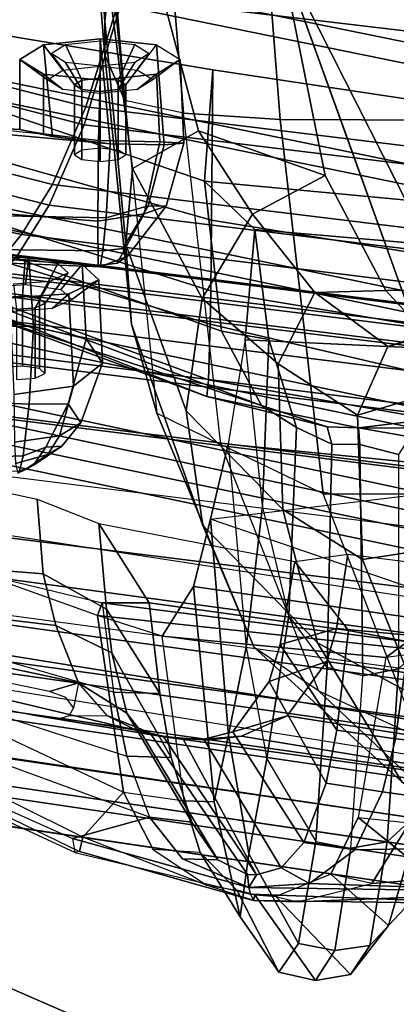
# Model space of a CAD drawing. Units: inches. Extents: x -2 to 147, y -6 to 75.
# Drawn here: x 22 to 23, y 15 to 18 of the extents above; entities that cross this region are included whole.
import ezdxf

# ---------------------------------------------------------------- set-up
doc = ezdxf.new("R2010")
doc.units = ezdxf.units.IN
doc.header["$MEASUREMENT"] = 0
for name, color, linetype in [('SEAT-BACKMAT', 5, 'Continuous'), ('SEAT-BASE', 5, 'Continuous'), ('SEAT-FABRIC', 5, 'Continuous'), ('SEAT-FRAME', 5, 'Continuous')]:
    doc.layers.add(name, color=color, linetype=linetype)

# ---------------------------------------------------------------- blocks, each defined once
blk = doc.blocks.new('1EMBODY_ARMS_0T')
at = {"layer": 'SEAT-BACKMAT'}
for points in [[(-7.92, 2.3139, 40.5853), (-7.5554, 4.0503, 40.4448), (-7.4568, 3.9909, 38.8452), (-7.8348, 2.2185, 38.8716)], [(-7.8636, 2.3139, 40.7093), (-7.499, 4.0503, 40.5688), (-7.5554, 4.0503, 40.4448), (-7.92, 2.3139, 40.5853)], [(-7.4005, 3.9909, 38.9692), (-7.499, 4.0503, 40.5688), (-7.8636, 2.3139, 40.7093), (-7.7785, 2.2185, 38.9956)], [(-6.3084, 2.2292, 31.8765), (-6.6015, 2.1988, 32.885), (-6.2318, 4.0123, 32.899), (-5.9363, 4.0322, 31.872)], [(-6.1733, 4.0123, 32.9), (-6.543, 2.1988, 32.886), (-6.2499, 2.2292, 31.8775), (-5.8778, 4.0322, 31.873)], [(-6.9433, 2.1694, 34.1183), (-6.5708, 3.9843, 34.1317), (-6.2318, 4.0123, 32.899), (-6.6015, 2.1988, 32.885)], [(-6.1733, 4.0123, 32.9), (-6.5123, 3.9843, 34.1327), (-6.8848, 2.1694, 34.1193), (-6.543, 2.1988, 32.886)], [(-7.6136, 2.1694, 37.1808), (-7.8348, 2.2185, 38.8716), (-7.4568, 3.9909, 38.8452), (-7.235, 3.9657, 37.1985)], [(-7.4005, 3.9909, 38.9692), (-7.7785, 2.2185, 38.9956), (-7.5562, 2.1694, 37.2434), (-7.1776, 3.9657, 37.2611)], [(-6.9433, 2.1694, 34.1183), (-7.2987, 2.1559, 35.5669), (-6.9236, 3.9652, 35.5839), (-6.5708, 3.9843, 34.1317)], [(-6.8662, 3.9652, 35.6464), (-7.2413, 2.1559, 35.6294), (-6.8848, 2.1694, 34.1193), (-6.5123, 3.9843, 34.1327)], [(-7.6136, 2.1694, 37.1808), (-7.235, 3.9657, 37.1985), (-6.9236, 3.9652, 35.5839), (-7.2987, 2.1559, 35.5669)], [(-6.8662, 3.9652, 35.6464), (-7.1776, 3.9657, 37.2611), (-7.5562, 2.1694, 37.2434), (-7.2413, 2.1559, 35.6294)]]:
    blk.add_3dface(points, dxfattribs=at)
at = {"layer": 'SEAT-BASE'}
for points in [[(-5.809, 3.8802, 4.9679), (-7.8568, 5.331, 4.6869), (-7.9282, 5.1837, 4.4452), (-5.8414, 3.8159, 4.7041)], [(-5.7303, 3.6658, 4.3574), (-5.8414, 3.8159, 4.7041), (-7.9282, 5.1837, 4.4452), (-7.937, 5.0818, 4.1159)], [(-5.7303, 3.6658, 4.3574), (-7.937, 5.0818, 4.1159), (-7.6682, 4.9525, 3.6535), (-6.1081, 3.8764, 3.8517)]]:
    blk.add_3dface(points, dxfattribs=at)
at = {"layer": 'SEAT-FABRIC'}
for points in [[(-6.9496, 3.8699, 38.6758), (-6.5121, 5.8659, 38.6758), (-6.5648, 5.9101, 39.4602), (-7.0023, 3.9123, 39.4602)], [(-7.0099, 3.8824, 38.7004), (-6.5724, 5.8783, 38.7004), (-6.3686, 5.7619, 37.3107), (-6.8686, 3.7931, 37.3107)], [(-6.9496, 3.8699, 38.6758), (-6.8111, 3.7843, 37.3199), (-6.3111, 5.7531, 37.3199), (-6.5121, 5.8659, 38.6758)], [(-6.647, 3.6965, 35.7754), (-6.8686, 3.7931, 37.3107), (-6.3686, 5.7619, 37.3107), (-6.147, 5.6321, 35.7754)], [(-6.597, 3.692, 35.8317), (-6.097, 5.6276, 35.8317), (-6.3111, 5.7531, 37.3199), (-6.8111, 3.7843, 37.3199)], [(-6.647, 3.6965, 35.7754), (-6.147, 5.6321, 35.7754), (-5.7948, 5.5042, 33.923), (-6.2948, 3.5897, 33.923)], [(-6.597, 3.692, 35.8317), (-6.2353, 3.5802, 33.9201), (-5.7353, 5.4948, 33.9201), (-6.097, 5.6276, 35.8317)], [(-8.5333, 2.0251, 41.0573), (-8.6719, 2.0191, 40.9517), (-8.3782, 4.0196, 40.8087), (-8.2464, 4.0321, 40.9053)], [(-8.2464, 4.0321, 40.9053), (-8.1096, 4.0372, 40.9703), (-8.3878, 2.0276, 41.1277), (-8.5333, 2.0251, 41.0573)], [(-8.2534, 2.0258, 41.1508), (-8.3878, 2.0276, 41.1277), (-8.1096, 4.0372, 40.9703), (-7.982, 4.0341, 40.992)], [(-8.2534, 2.0258, 41.1508), (-8.0244, 1.9958, 41.1343), (-7.7744, 4, 40.9958), (-7.982, 4.0341, 40.992)], [(-8.7841, 2.0103, 40.8225), (-8.8632, 2.0004, 40.6901), (-8.571, 3.9812, 40.5707), (-8.4889, 4.0014, 40.6913)], [(-8.4889, 4.0014, 40.6913), (-8.3782, 4.0196, 40.8087), (-8.6719, 2.0191, 40.9517), (-8.7841, 2.0103, 40.8225)], [(-8.0244, 1.9958, 41.1343), (-7.6896, 1.9987, 40.996), (-7.4396, 4.003, 40.8575), (-7.7744, 4, 40.9958)], [(-7.8561, 1.9943, 40.9168), (-7.6061, 3.9985, 40.7783), (-7.4478, 3.9928, 40.7683), (-7.6978, 1.9885, 40.9067)], [(-7.5203, 1.9834, 40.8766), (-7.2703, 3.9877, 40.7382), (-7.4396, 4.003, 40.8575), (-7.6896, 1.9987, 40.996)], [(-7.542, 1.9798, 40.816), (-7.6978, 1.9885, 40.9067), (-7.4478, 3.9928, 40.7683), (-7.292, 3.9841, 40.6775)], [(-7.542, 1.9798, 40.816), (-7.292, 3.9841, 40.6775), (-7.1792, 3.9766, 40.2761), (-7.4292, 1.9612, 40.2761)], [(-7.5203, 1.9834, 40.8766), (-7.3544, 1.9464, 40.2432), (-7.1044, 3.9618, 40.2432), (-7.2703, 3.9877, 40.7382)], [(-7.3616, 1.9441, 39.971), (-7.4292, 1.9612, 40.2761), (-7.1792, 3.9766, 40.2761), (-7.1116, 3.9884, 39.971)], [(-7.3616, 1.9441, 39.971), (-7.1116, 3.9884, 39.971), (-7.0631, 3.9287, 39.5123), (-7.3131, 1.9155, 39.5123)], [(-7.2984, 1.9294, 39.9467), (-7.0484, 3.9737, 39.9467), (-7.1044, 3.9618, 40.2432), (-7.3544, 1.9464, 40.2432)], [(-7.2984, 1.9294, 39.9467), (-7.2523, 1.8991, 39.4602), (-7.0023, 3.9123, 39.4602), (-7.0484, 3.9737, 39.9467)], [(-7.2599, 1.8603, 38.7004), (-7.3131, 1.9155, 39.5123), (-7.0631, 3.9287, 39.5123), (-7.0099, 3.8824, 38.7004)], [(-7.1996, 1.8479, 38.6758), (-6.9496, 3.8699, 38.6758), (-7.0023, 3.9123, 39.4602), (-7.2523, 1.8991, 39.4602)], [(-7.2599, 1.8603, 38.7004), (-7.0099, 3.8824, 38.7004), (-6.8686, 3.7931, 37.3107), (-7.1186, 1.7472, 37.3107)], [(-7.1996, 1.8479, 38.6758), (-7.0611, 1.7383, 37.3199), (-6.8111, 3.7843, 37.3199), (-6.9496, 3.8699, 38.6758)], [(-6.897, 1.6483, 35.7754), (-7.1186, 1.7472, 37.3107), (-6.8686, 3.7931, 37.3107), (-6.647, 3.6965, 35.7754)], [(-6.847, 1.6438, 35.8317), (-6.597, 3.692, 35.8317), (-6.8111, 3.7843, 37.3199), (-7.0611, 1.7383, 37.3199)], [(-6.897, 1.6483, 35.7754), (-6.647, 3.6965, 35.7754), (-6.2948, 3.5897, 33.923), (-6.5448, 1.4817, 33.923)], [(-6.847, 1.6438, 35.8317), (-6.4853, 1.4722, 33.9201), (-6.2353, 3.5802, 33.9201), (-6.597, 3.692, 35.8317)], [(-6.1533, 1.3823, 32.3129), (-6.5448, 1.4817, 33.923), (-6.2948, 3.5897, 33.923), (-5.9033, 3.482, 32.3129)], [(-6.0914, 1.3712, 32.3038), (-5.8414, 3.471, 32.3038), (-6.2353, 3.5802, 33.9201), (-6.4853, 1.4722, 33.9201)]]:
    blk.add_3dface(points, dxfattribs=at)
for points, invisible_edges in [([(-8.571, 3.9812, 40.5707), (-9.5748, 3.3903, 38.7248), (-9.4112, 4.5117, 38.6784), (-8.1313, 5.834, 40.3589)], 1), ([(-8.571, 3.9812, 40.5707), (-8.8632, 2.0004, 40.6901), (-9.7384, 2.2688, 38.7712), (-9.5748, 3.3903, 38.7248)], 10)]:
    blk.add_3dface(points, dxfattribs=dict(at, invisible_edges=invisible_edges))
at = {"layer": 'SEAT-FRAME'}
for points, invisible_edges in [([(-9.2952, 4.4233, 38.6797), (-9.4555, 3.3238, 38.7252), (-8.4714, 3.9031, 40.5349), (-8.0403, 5.7196, 40.3272)], 2), ([(-9.6159, 2.2243, 38.7707), (-8.7579, 1.9612, 40.6519), (-8.4714, 3.9031, 40.5349), (-9.4555, 3.3238, 38.7252)], 5)]:
    blk.add_3dface(points, dxfattribs=dict(at, invisible_edges=invisible_edges))
for points in [[(-7.5983, 5.0321, 35.3232), (-7.5601, 3.865, 35.4921), (-7.6027, 3.8753, 35.56), (-7.6391, 5.0424, 35.3963)], [(-7.5983, 5.0321, 35.3232), (-7.3676, 5.0069, 35.2661), (-7.4171, 3.8482, 35.4316), (-7.5601, 3.865, 35.4921)], [(-7.0411, 4.9777, 35.2933), (-7.2028, 3.8362, 35.4312), (-7.4171, 3.8482, 35.4316), (-7.3676, 5.0069, 35.2661)], [(-8.0746, 4.9735, 36.8544), (-8.0628, 4.9238, 36.7657), (-8.6521, 3.7099, 36.8389), (-8.6548, 3.7219, 36.922)], [(-8.616, 3.7284, 36.9852), (-8.6548, 3.7219, 36.922), (-8.0746, 4.9735, 36.8544), (-8.0862, 4.9128, 36.9292)], [(-7.2006, 4.012, 35.4882), (-7.2028, 3.8362, 35.4312), (-7.0411, 4.9777, 35.2933), (-7.2541, 4.0946, 35.6265)], [(-8.6521, 3.7099, 36.8389), (-8.6122, 3.7002, 36.7646), (-8.0435, 4.8433, 36.7231), (-8.0628, 4.9238, 36.7657)], [(-8.0862, 4.9128, 36.9292), (-8.616, 3.7284, 36.9852), (-8.5565, 3.5166, 37.0905), (-8.0696, 4.8514, 36.9871)], [(-7.0386, 3.6528, 32.6726), (-6.9955, 4.7357, 32.5706), (-6.952, 4.8875, 32.5443), (-6.9929, 4.7723, 32.5925)], [(-8.0435, 4.8433, 36.7231), (-7.9367, 4.7552, 36.6949), (-8.4877, 3.5876, 36.7177), (-8.6122, 3.7002, 36.7646)], [(-8.0696, 4.8514, 36.9871), (-7.9976, 4.7899, 37.0598), (-8.3882, 3.5793, 37.1601), (-8.5565, 3.5166, 37.0905)], [(-8.3882, 3.5793, 37.1601), (-8.2118, 3.6153, 37.2252), (-7.8834, 4.7492, 37.1273), (-7.9976, 4.7899, 37.0598)], [(-7.0386, 3.6528, 32.6726), (-7.0345, 3.6575, 32.7603), (-6.9583, 4.7888, 32.7118), (-6.9929, 4.7723, 32.5925)], [(-6.9124, 3.6587, 32.8963), (-6.8216, 4.7936, 32.8448), (-6.9583, 4.7888, 32.7118), (-7.0345, 3.6575, 32.7603)], [(-6.9124, 3.6587, 32.8963), (-6.6898, 3.657, 33.0055), (-6.5663, 4.7896, 32.9744), (-6.8216, 4.7936, 32.8448)], [(-6.6706, 3.809, 32.9329), (-6.6898, 3.657, 33.0055), (-6.5663, 4.7896, 32.9744), (-6.6594, 3.8737, 32.7742)], [(-6.5663, 4.7896, 32.9744), (-6.6594, 3.8737, 32.7742), (-6.6292, 4.3973, 32.4559)], [(-8.4877, 3.5876, 36.7177), (-8.0003, 3.6602, 36.7595), (-7.6329, 4.6865, 36.7241), (-7.9367, 4.7552, 36.6949)], [(-7.8834, 4.7492, 37.1273), (-7.708, 4.7162, 37.2061), (-7.9656, 3.6468, 37.3089), (-8.2118, 3.6153, 37.2252)], [(-6.983, 4.5761, 32.5298), (-6.9942, 3.6455, 32.6011), (-7.0386, 3.6528, 32.6726), (-6.9955, 4.7357, 32.5706)], [(-7.708, 4.7162, 37.2061), (-7.9656, 3.6468, 37.3089), (-8.0003, 3.6602, 36.7595), (-7.6329, 4.6865, 36.7241)], [(-6.983, 4.5761, 32.5298), (-6.8869, 4.4707, 32.4736), (-6.903, 3.636, 32.5473), (-6.9942, 3.6455, 32.6011)], [(-7.3504, 3.3537, 30.9868), (-7.3959, 3.3585, 31.0626), (-6.9456, 4.5074, 31.107), (-6.9308, 4.4943, 31.0624)], [(-6.971, 4.4266, 31.2103), (-6.9456, 4.5074, 31.107), (-7.3959, 3.3585, 31.0626), (-7.1832, 3.9393, 31.1673)], [(-6.9308, 4.4943, 31.0624), (-6.8841, 4.383, 30.9944), (-7.1964, 3.3486, 30.9377), (-7.3504, 3.3537, 30.9868)], [(-6.6292, 4.3973, 32.4559), (-6.6992, 3.6245, 32.5259), (-6.903, 3.636, 32.5473), (-6.8869, 4.4707, 32.4736)], [(-9.1009, 4.4361, 37.5495), (-8.9588, 4.062, 38.1951), (-9.3621, 3.1333, 37.5228), (-9.4614, 3.5655, 36.9244)], [(-6.7992, 4.3143, 30.9745), (-7.1049, 3.3472, 30.9366), (-7.1964, 3.3486, 30.9377), (-6.8841, 4.383, 30.9944)], [(-6.6787, 3.7843, 32.5996), (-6.6992, 3.6245, 32.5259), (-6.6292, 4.3973, 32.4559), (-6.6594, 3.8737, 32.7742)], [(-7.4209, 3.2068, 31.1808), (-7.2164, 3.318, 31.3192), (-6.8629, 4.3112, 31.3419), (-7.1448, 3.9426, 31.2307)], [(-6.802, 3.3644, 31.4873), (-6.5006, 4.2449, 31.5068), (-6.8629, 4.3112, 31.3419), (-7.2164, 3.318, 31.3192)], [(-6.7992, 4.3143, 30.9745), (-6.6523, 4.2616, 30.9791), (-6.9097, 3.3453, 30.9547), (-7.1049, 3.3472, 30.9366)], [(-8.149, 4.2642, 40.4538), (-8.0523, 4.2716, 40.544), (-8.3882, 2.1693, 40.7241), (-8.4875, 2.1632, 40.6203)], [(-7.722, 4.2757, 40.6789), (-8.0459, 2.1728, 40.8625), (-8.3882, 2.1693, 40.7241), (-8.0523, 4.2716, 40.544)], [(-8.5199, 2.1369, 40.2821), (-8.4875, 2.1632, 40.6203), (-8.149, 4.2642, 40.4538), (-8.3346, 3.4821, 40.1838)], [(-8.149, 4.2642, 40.4538), (-8.1966, 4.2244, 40.1362), (-8.2766, 3.831, 40.1803), (-8.3346, 3.4821, 40.1838)], [(-6.3502, 4.2117, 31.0239), (-6.495, 3.3416, 31.0263), (-6.9097, 3.3453, 30.9547), (-6.6523, 4.2616, 30.9791)], [(-6.495, 3.3416, 31.0263), (-6.3502, 4.2117, 31.0239), (-6.5006, 4.2449, 31.5068), (-6.802, 3.3644, 31.4873)], [(-8.1288, 4.188, 39.8918), (-8.0873, 4.1754, 39.8123), (-8.1862, 3.7119, 39.8709), (-8.2102, 3.7925, 39.9368)], [(-7.9831, 4.1553, 39.6926), (-8.0281, 3.7752, 39.7113), (-8.1862, 3.7119, 39.8709), (-8.0873, 4.1754, 39.8123)], [(-9.8254, 2.9844, 37.7205), (-9.3621, 3.1333, 37.5228), (-8.9588, 4.062, 38.1951), (-9.3171, 4.1414, 38.5656)], [(-7.9831, 4.1553, 39.6926), (-7.8586, 4.1424, 39.6264), (-7.8852, 3.8098, 39.6529), (-8.0281, 3.7752, 39.7113)], [(-7.6137, 4.135, 39.6164), (-7.6798, 3.8261, 39.6505), (-7.8852, 3.8098, 39.6529), (-7.8586, 4.1424, 39.6264)], [(-7.8939, 3.955, 40.9479), (-8.16, 1.986, 41.1037), (-7.8561, 1.9943, 40.9168), (-7.6061, 3.9985, 40.7783)], [(-7.0228, 4.012, 35.5359), (-7.0109, 3.8493, 35.4916), (-7.2028, 3.8362, 35.4312), (-7.2006, 4.012, 35.4882)], [(-7.0948, 3.9653, 35.5779), (-7.087, 3.8582, 35.5488), (-7.0109, 3.8493, 35.4916), (-7.0228, 4.012, 35.5359)], [(-8.5703, 1.9795, 40.9084), (-8.2824, 3.9408, 40.7682), (-8.3909, 3.9229, 40.6531), (-8.6803, 1.9709, 40.7817)], [(-8.2824, 3.9408, 40.7682), (-8.5703, 1.9795, 40.9084), (-8.4344, 1.9854, 41.012), (-8.1531, 3.9531, 40.863)], [(-8.2918, 1.9878, 41.081), (-8.019, 3.958, 40.9266), (-8.1531, 3.9531, 40.863), (-8.4344, 1.9854, 41.012)], [(-8.019, 3.958, 40.9266), (-8.2918, 1.9878, 41.081), (-8.16, 1.986, 41.1037), (-7.8939, 3.955, 40.9479)], [(-7.4209, 3.2068, 31.1808), (-7.1832, 3.9393, 31.1673), (-7.3959, 3.3585, 31.0626), (-7.4801, 3.0263, 31.0949)], [(-7.4209, 3.2068, 31.1808), (-7.1448, 3.9426, 31.2307), (-7.1832, 3.9393, 31.1673)], [(-7.0166, 3.8594, 35.5781), (-7.1195, 3.867, 35.6167), (-7.1233, 3.9192, 35.6309), (-7.0239, 3.959, 35.6052)], [(-8.4714, 3.9031, 40.5349), (-8.7579, 1.9612, 40.6519), (-8.6803, 1.9709, 40.7817), (-8.3909, 3.9229, 40.6531)], [(-7.1195, 3.867, 35.6167), (-7.3126, 3.867, 35.5649), (-7.3165, 3.9192, 35.5791), (-7.1233, 3.9192, 35.6309)], [(-7.5979, 3.8585, 35.5876), (-7.5566, 3.7967, 35.6681), (-7.5813, 3.8859, 35.6894), (-7.6074, 3.8796, 35.5996)], [(-7.5048, 3.7647, 35.7235), (-7.5224, 3.8887, 35.7656), (-7.5813, 3.8859, 35.6894), (-7.5566, 3.7967, 35.6681)], [(-7.5048, 3.7647, 35.7235), (-7.3678, 3.7263, 35.8048), (-7.3908, 3.8904, 35.8558), (-7.5224, 3.8887, 35.7656)], [(-7.1126, 3.7386, 35.871), (-7.1244, 3.9013, 35.9152), (-7.3908, 3.8904, 35.8558), (-7.3678, 3.7263, 35.8048)], [(-7.1539, 3.7853, 35.7985), (-7.1617, 3.8924, 35.8277), (-7.1244, 3.9013, 35.9152), (-7.1126, 3.7386, 35.871)], [(-7.0861, 3.8912, 35.8375), (-7.1559, 3.8837, 35.7526), (-7.1521, 3.8315, 35.7384), (-7.0788, 3.7916, 35.8104)], [(-7.5868, 3.8375, 35.5689), (-7.5979, 3.8585, 35.5876), (-7.6074, 3.8796, 35.5996), (-7.6027, 3.8753, 35.56)], [(-7.5601, 3.865, 35.4921), (-7.5361, 3.802, 35.5231), (-7.5868, 3.8375, 35.5689), (-7.6027, 3.8753, 35.56)], [(-7.5868, 3.8375, 35.5689), (-7.5333, 3.7581, 35.5931), (-7.5566, 3.7967, 35.6681), (-7.5979, 3.8585, 35.5876)], [(-7.5601, 3.865, 35.4921), (-7.4171, 3.8482, 35.4316), (-7.4165, 3.7406, 35.5011), (-7.5361, 3.802, 35.5231)], [(-7.1559, 3.8837, 35.7526), (-7.3491, 3.8837, 35.7009), (-7.3453, 3.8315, 35.6866), (-7.1521, 3.8315, 35.7384)], [(-7.1263, 3.8196, 35.6423), (-7.3195, 3.8196, 35.5905), (-7.3126, 3.867, 35.5649), (-7.1195, 3.867, 35.6167)], [(-7.0297, 3.7691, 35.6269), (-7.1263, 3.8196, 35.6423), (-7.1195, 3.867, 35.6167), (-7.0166, 3.8594, 35.5781)], [(-7.087, 3.8582, 35.5488), (-7.1011, 3.7611, 35.6013), (-7.0323, 3.7018, 35.5714), (-7.0109, 3.8493, 35.4916)], [(-6.4258, 3.809, 32.6752), (-6.6787, 3.7843, 32.5996), (-6.6594, 3.8737, 32.7742), (-6.4662, 3.8737, 32.826)], [(-6.4662, 3.8737, 32.826), (-6.6594, 3.8737, 32.7742), (-6.6706, 3.809, 32.9329), (-6.5067, 3.809, 32.9769)], [(-3.6595, 3.8396, 12.5589), (-3.3943, 3.8615, 12.4847), (-3.3809, 3.8536, 12.4593), (-6.5795, 3.5848, 13.3445)], [(-6.5495, 3.7556, 32.9101), (-6.5229, 3.7982, 32.8108), (-6.4662, 3.8737, 32.826), (-6.5067, 3.809, 32.9769)], [(-6.5229, 3.7982, 32.8108), (-6.4963, 3.7556, 32.7115), (-6.4258, 3.809, 32.6752), (-6.4662, 3.8737, 32.826)], [(-8.3346, 3.4821, 40.1838), (-8.2766, 3.831, 40.1803), (-8.2834, 3.7617, 40.1533), (-8.3171, 3.5535, 40.153)], [(-7.5361, 3.802, 35.5231), (-7.5333, 3.7581, 35.5931), (-7.5868, 3.8375, 35.5689)], [(-7.2028, 3.8362, 35.4312), (-7.2373, 3.6909, 35.5134), (-7.4165, 3.7406, 35.5011), (-7.4171, 3.8482, 35.4316)], [(-7.1521, 3.8315, 35.7384), (-7.3453, 3.8315, 35.6866), (-7.333, 3.8049, 35.6409), (-7.1398, 3.8049, 35.6927)], [(-7.0109, 3.8493, 35.4916), (-7.0323, 3.7018, 35.5714), (-7.2373, 3.6909, 35.5134), (-7.2028, 3.8362, 35.4312)], [(-7.0788, 3.7916, 35.8104), (-7.1521, 3.8315, 35.7384), (-7.1398, 3.8049, 35.6927), (-7.0555, 3.741, 35.7232)], [(-3.3809, 3.8536, 12.4593), (-3.4342, 3.6876, 12.2674), (-6.6143, 3.4229, 13.159), (-6.5795, 3.5848, 13.3445)], [(-3.6595, 3.8396, 12.5589), (-3.9014, 3.8357, 12.6795), (-4.068, 3.8339, 12.8535), (-6.5795, 3.5848, 13.3445)], [(-4.068, 3.8339, 12.8535), (-6.5795, 3.5848, 13.3445), (-4.1929, 3.8251, 13.1401), (-4.1453, 3.8284, 12.99)], [(-8.1034, 3.62, 39.6034), (-8.0281, 3.7752, 39.7113), (-7.8852, 3.8098, 39.6529), (-7.9826, 3.6352, 39.5337)], [(-7.7464, 3.6559, 39.4961), (-7.9826, 3.6352, 39.5337), (-7.8852, 3.8098, 39.6529), (-7.6798, 3.8261, 39.6505)], [(-7.1398, 3.8049, 35.6927), (-7.333, 3.8049, 35.6409), (-7.3195, 3.8196, 35.5905), (-7.1263, 3.8196, 35.6423)], [(-7.0555, 3.741, 35.7232), (-7.1398, 3.8049, 35.6927), (-7.1263, 3.8196, 35.6423), (-7.0297, 3.7691, 35.6269)], [(-6.4091, 3.6528, 32.6127), (-6.6992, 3.6245, 32.5259), (-6.6787, 3.7843, 32.5996), (-6.4258, 3.809, 32.6752)], [(-6.5067, 3.809, 32.9769), (-6.6706, 3.809, 32.9329), (-6.6898, 3.657, 33.0055), (-6.5234, 3.6528, 33.0393)], [(-4.1929, 3.8251, 13.1401), (-6.5795, 3.5848, 13.3445), (-6.4542, 3.6392, 14.0113)], [(-6.5605, 3.6528, 32.9512), (-6.5495, 3.7556, 32.9101), (-6.5067, 3.809, 32.9769), (-6.5234, 3.6528, 33.0393)], [(-6.4963, 3.7556, 32.7115), (-6.4853, 3.6528, 32.6704), (-6.4091, 3.6528, 32.6127), (-6.4258, 3.809, 32.6752)], [(-6.4542, 3.6392, 14.0113), (-6.3615, 3.6399, 14.5046), (-4.5411, 3.7614, 14.7855), (-4.1929, 3.8251, 13.1401)], [(-8.2102, 3.7925, 39.9368), (-8.1862, 3.7119, 39.8709), (-8.2555, 3.7256, 40.0262), (-8.2264, 3.7471, 39.9584)], [(-7.4692, 3.7059, 35.6166), (-7.5048, 3.7647, 35.7235), (-7.5566, 3.7967, 35.6681), (-7.5333, 3.7581, 35.5931)], [(-7.5361, 3.802, 35.5231), (-7.4165, 3.7406, 35.5011), (-7.4692, 3.7059, 35.6166), (-7.5333, 3.7581, 35.5931)], [(-7.1288, 3.731, 35.7048), (-7.1539, 3.7853, 35.7985), (-7.1126, 3.7386, 35.871), (-7.0744, 3.656, 35.7285)], [(-6.4499, 3.788, 32.8304), (-6.5363, 3.7237, 32.8073), (-6.5492, 3.7029, 32.8557), (-6.4747, 3.7484, 32.9228)], [(-6.4252, 3.7484, 32.738), (-6.5233, 3.7029, 32.7589), (-6.5363, 3.7237, 32.8073), (-6.4499, 3.788, 32.8304)], [(-8.2766, 3.7382, 40.106), (-8.2771, 3.6325, 40.0491), (-8.3171, 3.5535, 40.153), (-8.2834, 3.7617, 40.1533)], [(-8.1034, 3.62, 39.6034), (-8.2696, 3.5788, 39.8317), (-8.1862, 3.7119, 39.8709), (-8.0281, 3.7752, 39.7113)], [(-7.4692, 3.7059, 35.6166), (-7.3048, 3.6456, 35.668), (-7.3678, 3.7263, 35.8048), (-7.5048, 3.7647, 35.7235)], [(-7.1011, 3.7611, 35.6013), (-7.1288, 3.731, 35.7048), (-7.0744, 3.656, 35.7285), (-7.0323, 3.7018, 35.5714)], [(-6.3615, 3.6399, 14.5046), (-6.3615, 3.6399, 14.5046), (-6.2591, 3.6284, 15.0495), (-4.5411, 3.7614, 14.7855)], [(-8.6548, 3.7219, 36.922), (-8.7696, 3.2377, 36.9464), (-8.7871, 3.2296, 36.8639), (-8.6521, 3.7099, 36.8389)], [(-8.6548, 3.7219, 36.922), (-8.7696, 3.2377, 36.9464), (-8.7511, 3.2421, 37.0085), (-8.616, 3.7284, 36.9852)], [(-8.5565, 3.5166, 37.0905), (-8.616, 3.7284, 36.9852), (-8.7511, 3.2421, 37.0085), (-8.6716, 3.4251, 37.0358)], [(-8.1862, 3.7119, 39.8709), (-8.2555, 3.7256, 40.0262), (-8.2766, 3.7382, 40.106), (-8.2771, 3.6325, 40.0491)], [(-7.2373, 3.6909, 35.5134), (-7.3048, 3.6456, 35.668), (-7.4692, 3.7059, 35.6166), (-7.4165, 3.7406, 35.5011)], [(-7.0744, 3.656, 35.7285), (-7.1126, 3.7386, 35.871), (-7.3678, 3.7263, 35.8048), (-7.3048, 3.6456, 35.668)], [(-6.5363, 3.7237, 32.8073), (-6.7294, 3.7237, 32.7555), (-6.7424, 3.7029, 32.8039), (-6.5492, 3.7029, 32.8557)], [(-6.5233, 3.7029, 32.7589), (-6.7165, 3.7029, 32.7071), (-6.7294, 3.7237, 32.7555), (-6.5363, 3.7237, 32.8073)], [(-6.4747, 3.7484, 32.9228), (-6.5492, 3.7029, 32.8557), (-6.5546, 3.6528, 32.8757), (-6.4849, 3.6528, 32.961)], [(-6.4149, 3.6528, 32.6998), (-6.5179, 3.6528, 32.7388), (-6.5233, 3.7029, 32.7589), (-6.4252, 3.7484, 32.738)], [(-8.7449, 3.3593, 36.8157), (-8.6122, 3.7002, 36.7646), (-8.6521, 3.7099, 36.8389), (-8.7871, 3.2296, 36.8639)], [(-8.6458, 3.5066, 36.7519), (-8.7449, 3.3593, 36.8157), (-8.6122, 3.7002, 36.7646), (-8.4877, 3.5876, 36.7177)], [(-8.3104, 3.548, 39.993), (-8.2771, 3.6325, 40.0491), (-8.1862, 3.7119, 39.8709), (-8.2696, 3.5788, 39.8317)], [(-7.0323, 3.7018, 35.5714), (-7.0744, 3.656, 35.7285), (-7.3048, 3.6456, 35.668), (-7.2373, 3.6909, 35.5134)], [(-6.5492, 3.7029, 32.8557), (-6.7424, 3.7029, 32.8039), (-6.7478, 3.6528, 32.8239), (-6.5546, 3.6528, 32.8757)], [(-6.5179, 3.6528, 32.7388), (-6.7111, 3.6528, 32.687), (-6.7165, 3.7029, 32.7071), (-6.5233, 3.7029, 32.7589)], [(-3.4614, 3.4034, 12.1671), (-6.6317, 3.1559, 13.0664), (-6.6143, 3.4229, 13.159), (-3.4342, 3.6876, 12.2674)], [(-8.0003, 3.6602, 36.7595), (-8.4877, 3.5876, 36.7177), (-8.5118, 3.4208, 36.5707), (-8.058, 3.481, 36.5997)], [(-7.7464, 3.6559, 39.4961), (-7.9657, 3.5168, 37.4788), (-8.2159, 3.488, 37.3905), (-7.9826, 3.6352, 39.5337)], [(-7.9657, 3.5168, 37.4788), (-7.9656, 3.6468, 37.3089), (-8.2118, 3.6153, 37.2252), (-8.2159, 3.488, 37.3905)], [(-8.058, 3.481, 36.5997), (-8.0003, 3.6602, 36.7595), (-8.0994, 2.7336, 36.8393), (-8.1167, 2.8644, 36.6605)], [(-8.0994, 2.7336, 36.8393), (-8.0003, 3.6602, 36.7595), (-7.9656, 3.6468, 37.3089), (-8.0733, 2.8008, 37.3848)], [(-8.0417, 2.967, 37.5409), (-8.0733, 2.8008, 37.3848), (-7.9656, 3.6468, 37.3089), (-7.9657, 3.5168, 37.4788)], [(-8.0417, 2.967, 37.5409), (-7.9657, 3.5168, 37.4788), (-7.7464, 3.6559, 39.4961), (-7.8511, 3.115, 39.555)], [(-7.0282, 3.6059, 32.7347), (-7.0345, 3.6575, 32.7603), (-7.0386, 3.6528, 32.6726), (-7.0093, 3.5771, 32.6858)], [(-6.9942, 3.6455, 32.6011), (-6.9882, 3.5901, 32.6321), (-7.0093, 3.5771, 32.6858), (-7.0386, 3.6528, 32.6726)], [(-6.9124, 3.6587, 32.8963), (-7.0345, 3.6575, 32.7603), (-7.0282, 3.6059, 32.7347), (-6.8925, 3.5313, 32.8544)], [(-6.903, 3.636, 32.5473), (-6.8707, 3.5196, 32.6063), (-6.9882, 3.5901, 32.6321), (-6.9942, 3.6455, 32.6011)], [(-6.9124, 3.6587, 32.8963), (-6.8925, 3.5313, 32.8544), (-6.6936, 3.4881, 32.9332), (-6.6898, 3.657, 33.0055)], [(-6.5546, 3.6528, 32.8757), (-6.7478, 3.6528, 32.8239), (-6.7424, 3.6027, 32.8039), (-6.5492, 3.6027, 32.8557)], [(-6.5233, 3.6027, 32.7589), (-6.7165, 3.6027, 32.7071), (-6.7111, 3.6528, 32.687), (-6.5179, 3.6528, 32.7388)], [(-6.4258, 3.4967, 32.6752), (-6.7016, 3.4756, 32.6091), (-6.6992, 3.6245, 32.5259), (-6.4091, 3.6528, 32.6127)], [(-6.5234, 3.6528, 33.0393), (-6.6898, 3.657, 33.0055), (-6.6936, 3.4881, 32.9332), (-6.5067, 3.4967, 32.9769)], [(-6.5495, 3.55, 32.9101), (-6.5605, 3.6528, 32.9512), (-6.5234, 3.6528, 33.0393), (-6.5067, 3.4967, 32.9769)], [(-6.4849, 3.6528, 32.961), (-6.5546, 3.6528, 32.8757), (-6.5492, 3.6027, 32.8557), (-6.4747, 3.5572, 32.9228)], [(-6.4252, 3.5572, 32.738), (-6.5233, 3.6027, 32.7589), (-6.5179, 3.6528, 32.7388), (-6.4149, 3.6528, 32.6998)], [(-6.4853, 3.6528, 32.6704), (-6.4963, 3.55, 32.7115), (-6.4258, 3.4967, 32.6752), (-6.4091, 3.6528, 32.6127)], [(-8.1034, 3.62, 39.6034), (-8.3927, 3.4567, 37.3191), (-8.5711, 3.3999, 37.2229), (-8.2696, 3.5788, 39.8317)], [(-8.1034, 3.62, 39.6034), (-7.9826, 3.6352, 39.5337), (-8.2159, 3.488, 37.3905), (-8.3927, 3.4567, 37.3191)], [(-8.3927, 3.4567, 37.3191), (-8.2159, 3.488, 37.3905), (-8.2118, 3.6153, 37.2252), (-8.3882, 3.5793, 37.1601)], [(-8.3104, 3.548, 39.993), (-8.3255, 3.5142, 40.1055), (-8.3171, 3.5535, 40.153), (-8.2771, 3.6325, 40.0491)], [(-7.1963, 3.5658, 14.262), (-6.4542, 3.6392, 14.0113), (-6.5795, 3.5848, 13.3445), (-7.4419, 3.4958, 13.6998)], [(-6.4542, 3.6392, 14.0113), (-7.1963, 3.5658, 14.262), (-6.9767, 3.5818, 14.7094), (-6.3615, 3.6399, 14.5046)], [(-6.7677, 3.5633, 15.1813), (-6.2591, 3.6284, 15.0495), (-6.3615, 3.6399, 14.5046), (-6.9767, 3.5818, 14.7094)], [(-6.903, 3.636, 32.5473), (-6.6992, 3.6245, 32.5259), (-6.7016, 3.4756, 32.6091), (-6.8707, 3.5196, 32.6063)], [(-6.2591, 3.6284, 15.0495), (-6.7677, 3.5633, 15.1813), (-6.6632, 3.3812, 15.5463), (-6.2023, 3.5038, 15.3519)], [(-8.5118, 3.4208, 36.5707), (-8.6543, 3.3767, 36.6128), (-8.6458, 3.5066, 36.7519), (-8.4877, 3.5876, 36.7177)], [(-7.0093, 3.5771, 32.6858), (-6.8714, 3.4701, 32.7297), (-6.8925, 3.5313, 32.8544), (-7.0282, 3.6059, 32.7347)], [(-6.8707, 3.5196, 32.6063), (-6.8714, 3.4701, 32.7297), (-7.0093, 3.5771, 32.6858), (-6.9882, 3.5901, 32.6321)], [(-6.5492, 3.6027, 32.8557), (-6.7424, 3.6027, 32.8039), (-6.7294, 3.5819, 32.7555), (-6.5363, 3.5819, 32.8073)], [(-6.5363, 3.5819, 32.8073), (-6.7294, 3.5819, 32.7555), (-6.7165, 3.6027, 32.7071), (-6.5233, 3.6027, 32.7589)], [(-6.4747, 3.5572, 32.9228), (-6.5492, 3.6027, 32.8557), (-6.5363, 3.5819, 32.8073), (-6.4499, 3.5176, 32.8304)], [(-6.4499, 3.5176, 32.8304), (-6.5363, 3.5819, 32.8073), (-6.5233, 3.6027, 32.7589), (-6.4252, 3.5572, 32.738)], [(-8.3104, 3.548, 39.993), (-8.2696, 3.5788, 39.8317), (-8.5711, 3.3999, 37.2229), (-8.675, 3.3276, 37.1271)], [(-8.3927, 3.4567, 37.3191), (-8.3882, 3.5793, 37.1601), (-8.5565, 3.5166, 37.0905), (-8.5711, 3.3999, 37.2229)], [(-7.1963, 3.5658, 14.262), (-7.4419, 3.4958, 13.6998), (-8.0884, 3.2277, 14.375), (-7.7522, 3.3687, 14.821)], [(-7.7522, 3.3687, 14.821), (-7.4361, 3.4148, 15.1766), (-6.9767, 3.5818, 14.7094), (-7.1963, 3.5658, 14.262)], [(-7.4419, 3.4958, 13.6998), (-7.5285, 3.3192, 13.4993), (-6.6143, 3.4229, 13.159), (-6.5795, 3.5848, 13.3445)], [(-6.7677, 3.5633, 15.1813), (-6.9767, 3.5818, 14.7094), (-7.4361, 3.4148, 15.1766), (-7.1261, 3.3708, 15.5964)], [(-6.7677, 3.5633, 15.1813), (-7.1261, 3.3708, 15.5964), (-6.8937, 3.2319, 15.8192), (-6.6632, 3.3812, 15.5463)], [(-8.3104, 3.548, 39.993), (-8.675, 3.3276, 37.1271), (-8.7151, 3.2461, 37.0857), (-8.3255, 3.5142, 40.1055)], [(-8.3334, 3.4782, 40.1358), (-8.3346, 3.4821, 40.1838), (-8.3171, 3.5535, 40.153), (-8.3255, 3.5142, 40.1055)], [(-6.5229, 3.5074, 32.8108), (-6.5495, 3.55, 32.9101), (-6.5067, 3.4967, 32.9769), (-6.4662, 3.432, 32.826)], [(-6.4662, 3.432, 32.826), (-6.5229, 3.5074, 32.8108), (-6.4963, 3.55, 32.7115), (-6.4258, 3.4967, 32.6752)], [(-8.6458, 3.5066, 36.7519), (-8.7449, 3.3593, 36.8157), (-8.7587, 3.2755, 36.7423), (-8.6543, 3.3767, 36.6128)], [(-8.7151, 3.2461, 37.0857), (-8.7162, 3.2211, 37.0924), (-8.3334, 3.4782, 40.1358), (-8.3255, 3.5142, 40.1055)], [(-8.675, 3.3276, 37.1271), (-8.5711, 3.3999, 37.2229), (-8.5565, 3.5166, 37.0905), (-8.6716, 3.4251, 37.0358)], [(-6.6977, 3.422, 32.7793), (-6.6936, 3.4881, 32.9332), (-6.8925, 3.5313, 32.8544), (-6.8714, 3.4701, 32.7297)], [(-6.8707, 3.5196, 32.6063), (-6.7016, 3.4756, 32.6091), (-6.6977, 3.422, 32.7793), (-6.8714, 3.4701, 32.7297)], [(-8.3334, 3.4782, 40.1358), (-8.7162, 3.2211, 37.0924), (-8.3402, 3.4241, 40.1084)], [(-8.3442, 3.3544, 40.1406), (-8.3334, 3.2625, 40.06), (-8.5199, 2.1369, 40.2821), (-8.3346, 3.4821, 40.1838)], [(-8.5146, 3.3382, 34.8715), (-8.5118, 3.4208, 36.5707), (-8.058, 3.481, 36.5997), (-7.9206, 3.3945, 35.0269)], [(-8.3334, 3.4782, 40.1358), (-8.3402, 3.4241, 40.1084), (-8.3442, 3.3544, 40.1406), (-8.3346, 3.4821, 40.1838)], [(-8.0884, 3.2277, 14.375), (-7.4419, 3.4958, 13.6998), (-7.5285, 3.3192, 13.4993), (-8.2081, 3.0497, 14.214)], [(-8.058, 3.481, 36.5997), (-8.1167, 2.8644, 36.6605), (-8.0166, 2.7268, 35.0416), (-7.9206, 3.3945, 35.0269)], [(-6.7866, 3.0314, 15.8812), (-6.1708, 3.1559, 15.5194), (-6.2023, 3.5038, 15.3519), (-6.6632, 3.3812, 15.5463)], [(-6.4662, 3.432, 32.826), (-6.6977, 3.422, 32.7793), (-6.7016, 3.4756, 32.6091), (-6.4258, 3.4967, 32.6752)], [(-6.5067, 3.4967, 32.9769), (-6.6936, 3.4881, 32.9332), (-6.6977, 3.422, 32.7793), (-6.4662, 3.432, 32.826)], [(-8.675, 3.3276, 37.1271), (-8.6716, 3.4251, 37.0358), (-8.7511, 3.2421, 37.0085), (-8.7151, 3.2461, 37.0857)], [(-8.6964, 3.1527, 37.1468), (-8.3421, 3.3661, 40.0198), (-8.3402, 3.4241, 40.1084), (-8.7162, 3.2211, 37.0924)], [(-8.3421, 3.3661, 40.0198), (-8.3334, 3.2625, 40.06), (-8.3442, 3.3544, 40.1406), (-8.3402, 3.4241, 40.1084)], [(-7.5285, 3.3192, 13.4993), (-6.6143, 3.4229, 13.159), (-6.6317, 3.1559, 13.0664), (-7.6644, 3.037, 13.4612)], [(-8.8319, 3.266, 34.7911), (-8.6543, 3.3767, 36.6128), (-8.5118, 3.4208, 36.5707), (-8.5146, 3.3382, 34.8715)], [(-7.7522, 3.3687, 14.821), (-8.0764, 3.0523, 15.7104), (-7.7079, 3.148, 15.9264), (-7.4361, 3.4148, 15.1766)], [(-7.306, 3.1613, 16.1046), (-7.1261, 3.3708, 15.5964), (-7.4361, 3.4148, 15.1766), (-7.7079, 3.148, 15.9264)], [(-6.6447, 0, 12.9973), (-6.6317, 3.1559, 13.0664), (-3.4614, 3.4034, 12.1671), (-3.4833, 0, 12.0882)], [(-8.9844, 3.1591, 34.7571), (-8.7587, 3.2755, 36.7423), (-8.6543, 3.3767, 36.6128), (-8.8319, 3.266, 34.7911)], [(-8.5146, 3.3382, 34.8715), (-7.9206, 3.3945, 35.0269), (-7.7343, 3.3479, 34.1029), (-8.3301, 3.2986, 33.9461)], [(-8.0764, 3.0523, 15.7104), (-7.7522, 3.3687, 14.821), (-8.0884, 3.2277, 14.375), (-8.4593, 2.8201, 15.4358)], [(-8.0166, 2.7268, 35.0416), (-7.9567, 2.7016, 34.6872), (-7.7343, 3.3479, 34.1029), (-7.9206, 3.3945, 35.0269)], [(-7.1261, 3.3708, 15.5964), (-7.306, 3.1613, 16.1046), (-7.109, 3.0598, 16.2123), (-6.8937, 3.2319, 15.8192)], [(-6.6632, 3.3812, 15.5463), (-6.8937, 3.2319, 15.8192), (-6.7866, 3.0314, 15.8812), (-6.6632, 3.3812, 15.5463)], [(-8.7587, 3.2755, 36.7423), (-8.771, 3.2253, 36.7591), (-8.7871, 3.2296, 36.8639), (-8.7449, 3.3593, 36.8157)], [(-8.6964, 3.1527, 37.1468), (-8.627, 3.0901, 37.247), (-8.3215, 3.2865, 39.8355), (-8.3421, 3.3661, 40.0198)], [(-8.3421, 3.3661, 40.0198), (-8.3215, 3.2865, 39.8355), (-8.277, 3.1361, 39.9103), (-8.3334, 3.2625, 40.06)], [(-8.0882, 3.25, 33.0222), (-8.3301, 3.2986, 33.9461), (-7.7343, 3.3479, 34.1029), (-7.5279, 3.2996, 33.1701)], [(-7.649, 2.632, 33.368), (-7.5947, 2.6254, 33.1811), (-7.5279, 3.2996, 33.1701), (-7.7343, 3.3479, 34.1029)], [(-7.4826, 2.9394, 31.0634), (-7.4801, 3.0263, 31.0949), (-7.3959, 3.3585, 31.0626)], [(-7.4826, 2.9394, 31.0634), (-7.3959, 3.3585, 31.0626), (-7.3504, 3.3537, 30.9868), (-7.459, 2.7399, 30.9913)], [(-7.1964, 3.3486, 30.9377), (-7.3402, 2.7362, 30.9487), (-7.459, 2.7399, 30.9913), (-7.3504, 3.3537, 30.9868)], [(-7.1964, 3.3486, 30.9377), (-7.1049, 3.3472, 30.9366), (-7.2081, 2.7341, 30.9422), (-7.3402, 2.7362, 30.9487)], [(-7.2395, 3.1867, 31.4917), (-6.936, 3.2257, 31.6127), (-6.802, 3.3644, 31.4873), (-7.2164, 3.318, 31.3192)], [(-6.9097, 3.3453, 30.9547), (-7.009, 2.7324, 30.9614), (-7.2081, 2.7341, 30.9422), (-7.1049, 3.3472, 30.9366)], [(-6.9097, 3.3453, 30.9547), (-6.495, 3.3416, 31.0263), (-6.5866, 2.7303, 31.0351), (-7.009, 2.7324, 30.9614)], [(-6.8889, 2.4438, 31.5166), (-6.802, 3.3644, 31.4873), (-6.936, 3.2257, 31.6127), (-6.9895, 2.5979, 31.649)], [(-6.495, 3.3416, 31.0263), (-6.802, 3.3644, 31.4873), (-6.8889, 2.4438, 31.5166), (-6.5866, 2.7303, 31.0351)], [(-8.8319, 3.266, 34.7911), (-8.5146, 3.3382, 34.8715), (-8.3301, 3.2986, 33.9461), (-8.6585, 3.2421, 33.8611)], [(-8.3366, 2.7742, 14.22), (-7.6644, 3.037, 13.4612), (-7.5285, 3.3192, 13.4993), (-8.2081, 3.0497, 14.214)], [(-7.4815, 3.1103, 31.3328), (-7.2395, 3.1867, 31.4917), (-7.2164, 3.318, 31.3192), (-7.4209, 3.2068, 31.1808)], [(-8.3961, 3.1929, 32.9421), (-8.6585, 3.2421, 33.8611), (-8.3301, 3.2986, 33.9461), (-8.0882, 3.25, 33.0222)], [(-7.24, 3.2519, 32.2225), (-7.5279, 3.2996, 33.1701), (-8.0882, 3.25, 33.0222), (-7.6979, 3.2043, 32.1152)], [(-7.2701, 2.603, 32.2504), (-7.24, 3.2519, 32.2225), (-7.5279, 3.2996, 33.1701), (-7.5947, 2.6254, 33.1811)], [(-9.0075, 3.058, 34.7557), (-8.771, 3.2253, 36.7591), (-8.7587, 3.2755, 36.7423), (-8.9844, 3.1591, 34.7571)], [(-8.9844, 3.1591, 34.7571), (-8.8319, 3.266, 34.7911), (-8.6585, 3.2421, 33.8611), (-8.9055, 3.1047, 33.8022)], [(-8.4629, 3.0285, 37.3653), (-8.1823, 3.1865, 39.6224), (-8.3215, 3.2865, 39.8355), (-8.627, 3.0901, 37.247)], [(-8.277, 3.1361, 39.9103), (-8.4379, 2.115, 40.0288), (-8.5199, 2.1369, 40.2821), (-8.3334, 3.2625, 40.06)], [(-8.3215, 3.2865, 39.8355), (-8.1823, 3.1865, 39.6224), (-8.1279, 3.0274, 39.7642), (-8.277, 3.1361, 39.9103)], [(-8.6244, 3.0569, 32.8865), (-8.9055, 3.1047, 33.8022), (-8.6585, 3.2421, 33.8611), (-8.3961, 3.1929, 32.9421)], [(-8.8012, 2.3584, 37.0421), (-8.7642, 2.3635, 37.1045), (-8.7511, 3.2421, 37.0085), (-8.7696, 3.2377, 36.9464)], [(-8.7991, 2.3512, 36.9597), (-8.8012, 2.3584, 37.0421), (-8.7696, 3.2377, 36.9464), (-8.7871, 3.2296, 36.8639)], [(-8.7642, 2.3635, 37.1045), (-8.7398, 3.0746, 37.0558), (-8.7511, 3.2421, 37.0085)], [(-8.7511, 3.2421, 37.0085), (-8.7162, 3.2211, 37.0924), (-8.7151, 3.2461, 37.0857), (-8.7511, 3.2421, 37.0085)], [(-8.7398, 3.0746, 37.0558), (-8.6964, 3.1527, 37.1468), (-8.7162, 3.2211, 37.0924), (-8.7511, 3.2421, 37.0085)], [(-4.7133, 3.2588, 15.31), (-4.7028, 0, 15.384), (-8.7149, 0, 15.9478), (-8.6193, 1.0463, 15.9266)], [(-8.3386, 2.0574, 15.8648), (-8.6193, 1.0463, 15.9266), (-4.7133, 3.2588, 15.31), (-6.1708, 3.1559, 15.5194)], [(-7.6979, 3.2043, 32.1152), (-8.0882, 3.25, 33.0222), (-8.3961, 3.1929, 32.9421), (-8.0007, 3.1318, 32.0362)], [(-7.2395, 3.1867, 31.4917), (-7.6979, 3.2043, 32.1152), (-7.24, 3.2519, 32.2225), (-6.936, 3.2257, 31.6127)], [(-7.2701, 2.603, 32.2504), (-6.9895, 2.5979, 31.649), (-6.936, 3.2257, 31.6127), (-7.24, 3.2519, 32.2225)], [(-8.7759, 3.1679, 36.7452), (-8.771, 3.2253, 36.7591), (-9.0075, 3.058, 34.7557), (-8.9906, 2.9614, 34.7655)], [(-8.7871, 3.2296, 36.8639), (-8.7901, 3.109, 36.8371), (-8.76, 2.3445, 36.8875), (-8.7991, 2.3512, 36.9597)], [(-8.7901, 3.109, 36.8371), (-8.7871, 3.2296, 36.8639), (-8.771, 3.2253, 36.7591), (-8.7759, 3.1679, 36.7452)], [(-8.5944, 2.64, 15.3363), (-8.2081, 3.0497, 14.214), (-8.0884, 3.2277, 14.375), (-8.4593, 2.8201, 15.4358)], [(-7.4801, 3.0263, 31.0949), (-7.5282, 3.013, 31.1992), (-7.4815, 3.1103, 31.3328), (-7.4209, 3.2068, 31.1808)], [(-7.104, 2.8643, 16.4062), (-6.7866, 3.0314, 15.8812), (-6.8937, 3.2319, 15.8192), (-7.109, 3.0598, 16.2123)], [(-8.0007, 3.1318, 32.0362), (-8.3961, 3.1929, 32.9421), (-8.6244, 3.0569, 32.8865), (-8.1443, 3.0257, 32.0009)], [(-8.4629, 3.0285, 37.3653), (-8.3169, 2.9998, 37.4343), (-8.0809, 3.1554, 39.5736), (-8.1823, 3.1865, 39.6224)], [(-8.0809, 3.1554, 39.5736), (-8.0368, 2.9999, 39.7321), (-8.1279, 3.0274, 39.7642), (-8.1823, 3.1865, 39.6224)], [(-7.4815, 3.1103, 31.3328), (-8.0007, 3.1318, 32.0362), (-7.6979, 3.2043, 32.1152), (-7.2395, 3.1867, 31.4917)], [(-9.0075, 3.058, 34.7557), (-8.9844, 3.1591, 34.7571), (-8.9055, 3.1047, 33.8022), (-8.9249, 3.0045, 33.8014)], [(-8.8561, 2.8564, 34.8084), (-8.7144, 3.0162, 36.6265), (-8.7759, 3.1679, 36.7452), (-8.9906, 2.9614, 34.7655)], [(-8.7901, 3.109, 36.8371), (-8.7399, 2.9024, 36.7942), (-8.7144, 3.0162, 36.6265), (-8.7759, 3.1679, 36.7452)], [(-8.7398, 3.0746, 37.0558), (-8.6468, 2.9497, 37.1361), (-8.627, 3.0901, 37.247), (-8.6964, 3.1527, 37.1468)], [(-7.1839, 2.7902, 15.6772), (-8.3386, 2.0574, 15.8648), (-6.1708, 3.1559, 15.5194), (-6.6774, 2.9731, 15.5983)], [(-8.0417, 2.967, 37.5409), (-7.8511, 3.115, 39.555), (-8.0809, 3.1554, 39.5736), (-8.3169, 2.9998, 37.4343)], [(-8.0809, 3.1554, 39.5736), (-7.8511, 3.115, 39.555), (-7.8315, 2.9688, 39.7335), (-8.0368, 2.9999, 39.7321)], [(-7.306, 3.1613, 16.1046), (-7.7079, 3.148, 15.9264), (-7.8459, 2.9289, 16.6922), (-7.4474, 2.9424, 16.851)], [(-7.6671, 1.5759, 13.3741), (-7.6644, 3.037, 13.4612), (-6.6317, 3.1559, 13.0664), (-6.6447, 0, 12.9973)], [(-7.306, 3.1613, 16.1046), (-7.4474, 2.9424, 16.851), (-7.2583, 2.8583, 16.8204), (-7.109, 3.0598, 16.2123)], [(-6.1708, 3.1559, 15.5194), (-6.7866, 3.0314, 15.8812), (-7.104, 2.8643, 16.4062), (-7.1839, 2.7902, 15.6772)], [(-8.277, 3.1361, 39.9103), (-8.1279, 3.0274, 39.7642), (-8.2585, 2.0958, 39.8348), (-8.4379, 2.115, 40.0288)], [(-8.2263, 2.7768, 16.6456), (-7.8459, 2.9289, 16.6922), (-7.7079, 3.148, 15.9264), (-8.0764, 3.0523, 15.7104)], [(-7.5282, 3.013, 31.1992), (-8.1443, 3.0257, 32.0009), (-8.0007, 3.1318, 32.0362), (-7.4815, 3.1103, 31.3328)], [(-8.6427, 2.9608, 32.8851), (-8.9249, 3.0045, 33.8014), (-8.9055, 3.1047, 33.8022), (-8.6244, 3.0569, 32.8865)], [(-8.6965, 2.3393, 36.8519), (-8.76, 2.3445, 36.8875), (-8.7901, 3.109, 36.8371), (-8.7399, 2.9024, 36.7942)], [(-8.7642, 2.3635, 37.1045), (-8.636, 2.3694, 37.2002), (-8.6468, 2.9497, 37.1361), (-8.7398, 3.0746, 37.0558)], [(-8.4873, 2.873, 37.2218), (-8.4629, 3.0285, 37.3653), (-8.627, 3.0901, 37.247), (-8.6468, 2.9497, 37.1361)], [(-8.9106, 2.908, 33.8103), (-8.9906, 2.9614, 34.7655), (-9.0075, 3.058, 34.7557), (-8.9249, 3.0045, 33.8014)], [(-8.5944, 2.64, 15.3363), (-8.2081, 3.0497, 14.214), (-8.3366, 2.7742, 14.22), (-8.7129, 2.3903, 15.3681)], [(-8.1443, 3.0257, 32.0009), (-8.6244, 3.0569, 32.8865), (-8.6427, 2.9608, 32.8851), (-8.1673, 2.9273, 31.9992)], [(-8.0764, 3.0523, 15.7104), (-8.4593, 2.8201, 15.4358), (-8.6122, 2.4559, 16.5787), (-8.2263, 2.7768, 16.6456)], [(-7.0979, 2.3692, 18.4188), (-7.104, 2.8643, 16.4062), (-7.109, 3.0598, 16.2123), (-7.2583, 2.8583, 16.8204)], [(-8.8561, 2.8564, 34.8084), (-8.669, 2.8022, 34.862), (-8.5579, 2.9407, 36.6002), (-8.7144, 3.0162, 36.6265)], [(-8.7144, 3.0162, 36.6265), (-8.5579, 2.9407, 36.6002), (-8.5722, 2.7991, 36.7763), (-8.7399, 2.9024, 36.7942)], [(-8.4873, 2.873, 37.2218), (-8.3406, 2.8377, 37.2847), (-8.3169, 2.9998, 37.4343), (-8.4629, 3.0285, 37.3653)], [(-8.3366, 2.7742, 14.22), (-7.6644, 3.037, 13.4612), (-7.6671, 1.5759, 13.3741), (-8.4804, 1.4697, 14.0224)], [(-8.0368, 2.9999, 39.7321), (-8.1211, 2.0893, 39.7897), (-8.2585, 2.0958, 39.8348), (-8.1279, 3.0274, 39.7642)], [(-7.5288, 2.9361, 31.1605), (-8.1673, 2.9273, 31.9992), (-8.1443, 3.0257, 32.0009), (-7.5282, 3.013, 31.1992)], [(-7.4801, 3.0263, 31.0949), (-7.4826, 2.9394, 31.0634), (-7.5288, 2.9361, 31.1605), (-7.5282, 3.013, 31.1992)], [(-8.9106, 2.908, 33.8103), (-8.9249, 3.0045, 33.8014), (-8.6427, 2.9608, 32.8851), (-8.6248, 2.8608, 32.8954)], [(-8.0733, 2.8008, 37.3848), (-8.0417, 2.967, 37.5409), (-8.3169, 2.9998, 37.4343), (-8.3406, 2.8377, 37.2847)], [(-8.0368, 2.9999, 39.7321), (-7.8315, 2.9688, 39.7335), (-7.9437, 2.0856, 39.7939), (-8.1211, 2.0893, 39.7897)], [(-8.8561, 2.8564, 34.8084), (-8.9906, 2.9614, 34.7655), (-8.9106, 2.908, 33.8103), (-8.8096, 2.8139, 34.1874)], [(-8.0166, 2.7268, 35.0416), (-8.1167, 2.8644, 36.6605), (-8.5579, 2.9407, 36.6002), (-8.669, 2.8022, 34.862)], [(-8.5578, 2.3713, 37.2405), (-8.4873, 2.873, 37.2218), (-8.6468, 2.9497, 37.1361), (-8.636, 2.3694, 37.2002)], [(-8.148, 2.8296, 32.0084), (-8.6248, 2.8608, 32.8954), (-8.6427, 2.9608, 32.8851), (-8.1673, 2.9273, 31.9992)], [(-8.5722, 2.7991, 36.7763), (-8.0994, 2.7336, 36.8393), (-8.1167, 2.8644, 36.6605), (-8.5579, 2.9407, 36.6002)], [(-8.148, 2.8296, 32.0084), (-8.1673, 2.9273, 31.9992), (-7.5288, 2.9361, 31.1605), (-7.5563, 2.829, 31.2102)], [(-7.3907, 2.7471, 17.7124), (-7.4474, 2.9424, 16.851), (-7.8459, 2.9289, 16.6922), (-7.8086, 2.6839, 17.7726)], [(-7.5079, 2.7982, 31.1016), (-7.5563, 2.829, 31.2102), (-7.5288, 2.9361, 31.1605), (-7.4826, 2.9394, 31.0634)], [(-7.5079, 2.7982, 31.1016), (-7.4826, 2.9394, 31.0634), (-7.4836, 2.1219, 31.1048)], [(-7.4836, 2.1219, 31.1048), (-7.4826, 2.9394, 31.0634), (-7.459, 2.7399, 30.9913), (-7.4415, 2.1179, 31.032)], [(-7.1999, 2.6375, 17.6775), (-7.2583, 2.8583, 16.8204), (-7.4474, 2.9424, 16.851), (-7.3907, 2.7471, 17.7124)], [(-8.5162, 2.7425, 33.2325), (-8.8096, 2.8139, 34.1874), (-8.9106, 2.908, 33.8103), (-8.6248, 2.8608, 32.8954)], [(-8.2263, 2.7768, 16.6456), (-8.1902, 2.4991, 17.8405), (-7.8086, 2.6839, 17.7726), (-7.8459, 2.9289, 16.6922)], [(-8.6965, 2.3393, 36.8519), (-8.7399, 2.9024, 36.7942), (-8.5722, 2.7991, 36.7763), (-8.5371, 2.3334, 36.8332)], [(-8.8096, 2.8139, 34.1874), (-8.7038, 2.7867, 34.3971), (-8.669, 2.8022, 34.862), (-8.8561, 2.8564, 34.8084)], [(-8.6248, 2.8608, 32.8954), (-8.148, 2.8296, 32.0084), (-8.0889, 2.767, 32.0261), (-8.5162, 2.7425, 33.2325)], [(-8.5578, 2.3713, 37.2405), (-8.388, 2.374, 37.3138), (-8.3406, 2.8377, 37.2847), (-8.4873, 2.873, 37.2218)], [(-7.0979, 2.3692, 18.4188), (-7.2583, 2.8583, 16.8204), (-7.1999, 2.6375, 17.6775), (-7.1273, 2.4803, 18.4195)], [(-7.1301, 2.2657, 18.3895), (-7.1839, 2.7902, 15.6772), (-7.104, 2.8643, 16.4062), (-7.0979, 2.3692, 18.4188)], [(-8.1155, 2.3766, 37.4142), (-8.0733, 2.8008, 37.3848), (-8.3406, 2.8377, 37.2847), (-8.388, 2.374, 37.3138)]]:
    blk.add_3dface(points, dxfattribs=at)

msp = doc.modelspace()

# ---------------------------------------------------------------- block references
at = {"rotation": 89.99999999999999}
msp.add_blockref('1EMBODY_ARMS_0T', (25.6254, 24.2107), dxfattribs=at)

doc.saveas('drawing.dxf')
